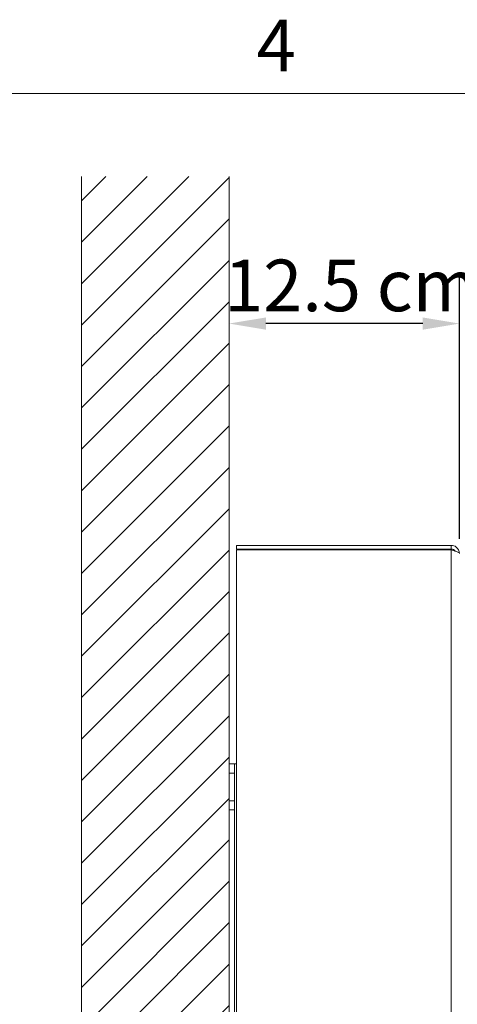
# Model space of a CAD drawing. Units: millimetres. Extents: x 0 to 3360, y 0 to 2376.
# Drawn here: x 1261 to 1499, y 1802 to 2336 of the extents above; entities that cross this region are included whole.
import ezdxf

# ---------------------------------------------------------------- set-up
doc = ezdxf.new("R2010")
doc.units = ezdxf.units.MM
doc.header["$LTSCALE"] = 8
for name, color, linetype, lineweight, true_color in [('Dimensions(ISO)', 1, 'Continuous', 25, 0xff0000), ('Hatch', 7, 'Continuous', 9, 0x1e1e47), ('Sketch Geometry(ISO)', 7, 'Continuous', 20, 0x262659), ('Symbols(ISO)', 7, 'Continuous', 25, 0x262659), ('Visible Edges(ISO)', 7, 'Continuous', 20, 0x262659), ('Visible Tangent Edges(ISO)', 7, 'Continuous', 20, 0x1a1a3e)]:
    doc.layers.add(name, color=color, linetype=linetype, lineweight=lineweight, true_color=true_color)
doc.styles.add('Current-ISO', font='arial.ttf')
doc.styles.add('Ropox', font='arial.ttf')
doc.dimstyles.new('Ropox', dxfattribs={"dimscale": 8, "dimtxt": 3.5, "dimasz": 2.5, "dimexe": 3.175, "dimexo": 1, "dimgap": 0.762, "dimtad": 1, "dimdec": 1, "dimtxsty": 'Ropox', "dimcen": 0.09, "dimdle": 10, "dimclrd": 1, "dimclre": 1, "dimclrt": 1, "dimadec": 1, "dimazin": 2, "dimtfac": 1, "dimtmove": 0, "dimatfit": 3, "dimfxl": 1, "dimtolj": 1, "dimtzin": 0, "dimlwd": 25, "dimlwe": 25, "dimarcsym": 0})

# ---------------------------------------------------------------- blocks, each defined once
blk = doc.blocks.new('Borders Default Border')
at = {"layer": 'Sketch Geometry(ISO)', "flags": 128}
blk.add_lwpolyline([(10, 10), (10, 287), (410, 287), (410, 10), (10, 10)], dxfattribs=at)
at = {"layer": 'Symbols(ISO)', "color": 179, "true_color": 0x262659, "insert": (173.705, 287.4), "char_height": 3.5, "attachment_point": 7, "style": 'Current-ISO'}
blk.add_mtext('4', dxfattribs=at)
blk = doc.blocks.new('*D5')
at = {"layer": 'Defpoints', "color": 0, "linetype": 'Continuous', "transparency": 16777216}
for p in [(1374.72, 2171.13), (1374.72, 2108.38), (1499.72, 2046.33)]:
    blk.add_point(p, dxfattribs=at)
at = {"layer": 'Dimensions(ISO)', "color": 1, "linetype": 'Continuous', "lineweight": 25, "transparency": 16777216}
for p, q in [((1499.72, 2054.33), (1499.72, 2196.53)), ((1479.72, 2171.13), (1394.72, 2171.13))]:
    blk.add_line(p, q, dxfattribs=at)
at = {"layer": 'Dimensions(ISO)', "color": 1, "linetype": 'Continuous', "transparency": 16777216}
for points in [[(1394.72, 2174.46), (1394.72, 2167.8), (1374.72, 2171.13)], [(1479.72, 2174.46), (1479.72, 2167.8), (1499.72, 2171.13)]]:
    blk.add_solid(points, dxfattribs=at)
at = {"layer": 'Dimensions(ISO)', "color": 1, "linetype": 'Continuous', "lineweight": 25, "transparency": 16777216, "insert": (1363.48, 2205.82), "char_height": 28, "attachment_point": 1, "style": 'Ropox'}
blk.add_mtext('\\A1; \\fArial|b0|i0;{\\H28.0000;12.5 cm}', dxfattribs=at)

msp = doc.modelspace()

# ---------------------------------------------------------------- hatches: boundary and pattern name
at = {"layer": 'Hatch'}
h = msp.add_hatch(dxfattribs=at)
h.set_pattern_fill('ANSI31', color=256, scale=127, style=0)
h.set_pattern_definition([(45, (0, 0), (-11.22532, 11.22532), [])])
h.paths.add_polyline_path([(1294.72, 1313.33), (1374.72, 1313.33), (1374.72, 2250.83), (1294.72, 2250.83)])

# ---------------------------------------------------------------- linework, layer by layer
at = {"layer": 'Sketch Geometry(ISO)'}
for p, q in [((1294.72, 2250.83), (1294.72, 1313.33)), ((1374.72, 1313.33), (1374.72, 2250.83))]:
    msp.add_line(p, q, dxfattribs=at)
at = {"layer": 'Visible Edges(ISO)'}
for p, q in [((1495.22, 2050.83), (1378.72, 2050.83)), ((1378.72, 2048.83), (1378.72, 2050.83)), ((1495.22, 2048.83), (1495.22, 2050.83)), ((1495.22, 2048.83), (1378.72, 2048.83)), ((1378.72, 2048.33), (1495.22, 2048.33)), ((1378.72, 2048.33), (1378.72, 1463.33)), ((1374.72, 1927.33), (1374.72, 1932.33)), ((1377.72, 1932.33), (1374.72, 1932.33)), ((1377.72, 1932.33), (1377.72, 1932.3)), ((1377.72, 1932.33), (1378.72, 1932.33)), ((1377.72, 1932.3), (1377.72, 1927.33)), ((1374.72, 1912.33), (1374.72, 1927.33)), ((1377.72, 1912.33), (1377.72, 1927.33)), ((1374.72, 1907.33), (1374.72, 1912.33)), ((1377.72, 1912.33), (1377.72, 1907.35)), ((1374.72, 1907.33), (1377.72, 1907.33)), ((1377.72, 1907.35), (1377.72, 1778.56))]:
    msp.add_line(p, q, dxfattribs=at)
for points, knots in [([(1499.72, 2046.33), (1499.72, 2047.72), (1499.04, 2049.1), (1497.92, 2049.93), (1497.15, 2050.51), (1496.19, 2050.83), (1495.22, 2050.83)], [0, 0, 0, 0, 0.927387, 0.927387, 0.927387, 1.570796, 1.570796, 1.570796, 1.570796]), ([(1497.29, 2047.71), (1497.07, 2048.05), (1496.77, 2048.33), (1496.41, 2048.53), (1496.05, 2048.72), (1495.64, 2048.83), (1495.22, 2048.83)], [0.5888691, 0.5888691, 0.5888691, 0.5888691, 1.0741845, 1.0741845, 1.0741845, 1.5707963, 1.5707963, 1.5707963, 1.5707963]), ([(1495.22, 2048.33), (1496.61, 2047.94), (1497.99, 2047.54), (1498.82, 2047.15), (1499.4, 2046.88), (1499.72, 2046.6), (1499.72, 2046.33)], [0, 0, 0, 0, 0.927387, 0.927387, 0.927387, 1.570796, 1.570796, 1.570796, 1.570796])]:
    msp.add_open_spline(points, degree=3, knots=knots, dxfattribs=at)
at = {"layer": 'Visible Tangent Edges(ISO)'}
for p, q in [((1495.22, 1457.33), (1495.22, 2048.33)), ((1374.72, 1927.33), (1377.72, 1927.33)), ((1377.72, 1912.33), (1374.72, 1912.33))]:
    msp.add_line(p, q, dxfattribs=at)

# ---------------------------------------------------------------- block references
at = {"xscale": 8, "yscale": 8, "zscale": 8}
msp.add_blockref('Borders Default Border', (0, 0), dxfattribs=at)

# ---------------------------------------------------------------- dimensions: what is measured, and where the dimension line sits
at = {"layer": 'Dimensions(ISO)', "color": 1, "linetype": 'Continuous', "lineweight": 25, "true_color": 0xff0000}
dim = msp.add_linear_dim(base=(1374.72, 2171.13), p1=(1499.72, 2046.33), p2=(1374.72, 2108.38), angle=180, text=' \\fArial|b0|i0;{\\H28.0000;12.5 cm}', dimstyle='Ropox', override={"dimgap": 0.762, "dimdec": 1, "dimse2": 1, "dimtol": 0, "dimlim": 0, "dimtp": 0, "dimtm": 0, "dimtdec": 2, "dimtofl": 0, "dimatfit": 1}, dxfattribs=at)
dim.commit()
dim.dimension.update_dxf_attribs({"geometry": '*D5', "text_midpoint": (1437.22, 2171.13), "dimtype": 160})

doc.saveas('drawing.dxf')
